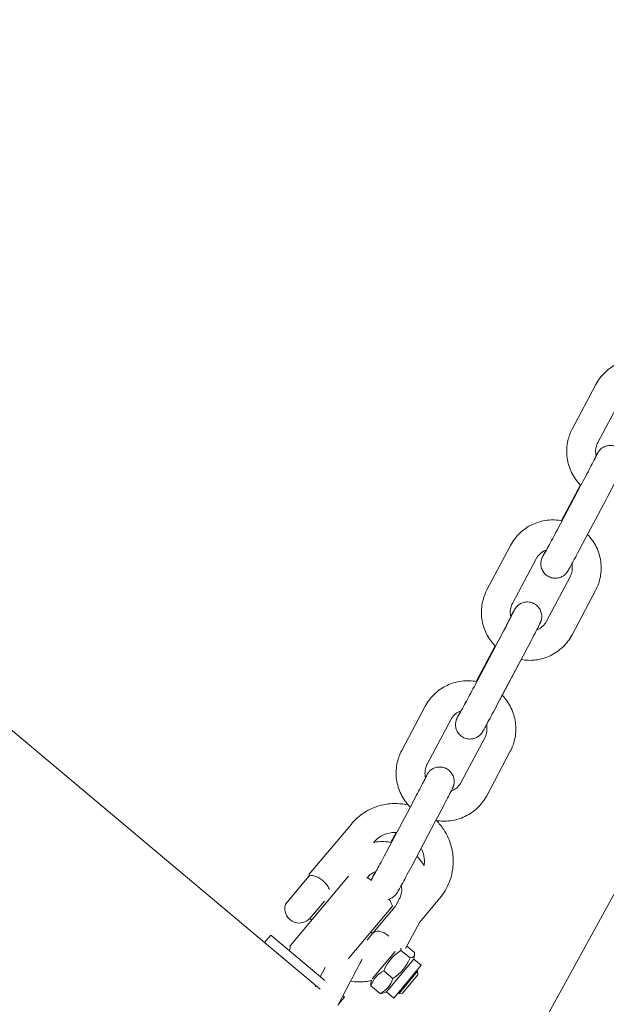
# Model space of a CAD drawing. Extents: x 103 to 1691, y 81 to 1080.
# Drawn here: x 631 to 642, y 693 to 713 of the extents above; entities that cross this region are included whole.
import ezdxf

# ---------------------------------------------------------------- set-up
doc = ezdxf.new("R2010")
doc.units = 0
doc.header["$MEASUREMENT"] = 0
for name, color, linetype, lineweight in [('Opvangzone', 7, 'Continuous', 0), ('Overlapping', 7, 'Continuous', 0), ('Toestel 2D', 7, 'Continuous', 0)]:
    doc.layers.add(name, color=color, linetype=linetype, lineweight=lineweight)

# ---------------------------------------------------------------- blocks, each defined once
blk = doc.blocks.new('Block_0')
at = {"layer": 'Overlapping'}
for points, knots in [([(1571.754, 973.444), (1571.754, 973.444), (1188.461, 1075.124), (1188.461, 1075.124), (1176.259, 1078.361), (1163.688, 1080), (1151.063, 1080), (1151.063, 1080), (757.883, 1080), (757.883, 1080), (724.401, 1080), (691.939, 1068.481), (665.947, 1047.376), (665.947, 1047.376), (458.5, 878.936), (458.5, 878.936), (450.554, 872.484), (443.309, 865.213), (436.885, 857.244), (436.885, 857.244), (272.092, 652.812), (272.092, 652.812), (222.242, 590.97), (231.044, 500.608), (291.893, 449.55), (291.893, 449.55), (373.826, 380.8), (373.826, 380.8), (434.726, 329.699), (525.331, 336.781), (577.55, 396.724), (577.55, 396.724), (750.026, 594.709), (750.026, 594.709), (750.026, 594.709), (767.958, 620.423), (767.958, 620.423), (767.958, 620.423), (806.989, 691.65), (806.989, 691.65), (832.196, 737.65), (880.162, 766.571), (932.609, 767.393), (932.609, 767.393), (1097.757, 769.982), (1097.757, 769.982), (1115.599, 770.261), (1133.34, 767.265), (1150.101, 761.14), (1150.101, 761.14), (1281.084, 713.278), (1281.084, 713.278), (1289.117, 710.343), (1297.393, 708.119), (1305.815, 706.634), (1305.815, 706.634), (1505.946, 671.346), (1505.946, 671.346), (1585.273, 657.358), (1660.92, 710.327), (1674.907, 789.654), (1674.907, 789.654), (1677.991, 807.143), (1677.991, 807.143), (1691.147, 881.755), (1644.985, 954.017), (1571.754, 973.444)], [0, 0, 0, 0, 1, 1, 1, 2, 2, 2, 3, 3, 3, 4, 4, 4, 5, 5, 5, 6, 6, 6, 7, 7, 7, 8, 8, 8, 9, 9, 9, 10, 10, 10, 11, 11, 11, 12, 12, 12, 13, 13, 13, 14, 14, 14, 15, 15, 15, 16, 16, 16, 17, 17, 17, 18, 18, 18, 19, 19, 19, 20, 20, 20, 21, 21, 21, 22, 22, 22, 22]), ([(1331.142, 850.269), (1331.142, 850.269), (1531.273, 814.98), (1531.273, 814.98), (1531.273, 814.98), (1534.357, 832.469), (1534.357, 832.469), (1534.357, 832.469), (1151.063, 934.15), (1151.063, 934.15), (1151.063, 934.15), (757.883, 934.15), (757.883, 934.15), (757.883, 934.15), (550.436, 765.71), (550.436, 765.71), (550.436, 765.71), (385.643, 561.278), (385.643, 561.278), (385.643, 561.278), (467.577, 492.527), (467.577, 492.527), (467.577, 492.527), (640.053, 690.512), (640.053, 690.512), (640.053, 690.512), (760.637, 910.566), (760.637, 910.566), (760.637, 910.566), (1149.451, 916.66), (1149.451, 916.66), (1149.451, 916.66), (1328.267, 851.319), (1328.267, 851.319), (1329.156, 850.803), (1330.129, 850.447), (1331.142, 850.269)], [0, 0, 0, 0, 1, 1, 1, 2, 2, 2, 3, 3, 3, 4, 4, 4, 5, 5, 5, 6, 6, 6, 7, 7, 7, 8, 8, 8, 9, 9, 9, 10, 10, 10, 11, 11, 11, 12, 12, 12, 12])]:
    blk.add_open_spline(points, degree=3, knots=knots, dxfattribs=at)
at = {"layer": 'Overlapping', "color": 134, "lineweight": 0, "true_color": 0x00a19a}
for points in [[(459.474, 652.867), (459.474, 652.867), (698.881, 1067.533), (698.881, 1067.533)], [(396.664, 574.949), (396.664, 574.949), (672.187, 1052.169), (672.187, 1052.169)], [(301.693, 441.327), (301.693, 441.327), (638.931, 1025.439), (638.931, 1025.439)], [(634.537, 462.139), (634.537, 462.139), (894.649, 912.666), (894.649, 912.666)], [(581.688, 401.474), (581.688, 401.474), (876.662, 912.384), (876.662, 912.384)], [(545.111, 368.993), (545.111, 368.993), (858.676, 912.102), (858.676, 912.102)], [(520.04, 356.439), (520.04, 356.439), (840.689, 911.82), (840.689, 911.82)], [(498.493, 349.991), (498.493, 349.991), (822.702, 911.538), (822.702, 911.538)], [(479.015, 347.126), (479.015, 347.126), (804.716, 911.256), (804.716, 911.256)], [(461.017, 346.825), (461.017, 346.825), (786.729, 910.975), (786.729, 910.975)], [(444.197, 348.563), (444.197, 348.563), (768.743, 910.693), (768.743, 910.693)]]:
    blk.add_open_spline(points, degree=3, dxfattribs=at)

msp = doc.modelspace()

# ---------------------------------------------------------------- linework, layer by layer
at = {"layer": 'Opvangzone', "color": 134, "lineweight": 25, "true_color": 0x00a19a}
msp.add_open_spline([(932.609, 767.393), (880.162, 766.571), (832.196, 737.65), (806.989, 691.65), (806.989, 691.65), (767.958, 620.423), (767.958, 620.423), (767.958, 620.423), (750.026, 594.709), (750.026, 594.709), (750.026, 594.709), (577.55, 396.724), (577.55, 396.724)], degree=3, knots=[0, 0, 0, 0, 1, 1, 1, 2, 2, 2, 3, 3, 3, 4, 4, 4, 4], dxfattribs=at)
at = {"layer": 'Toestel 2D', "color": 18, "lineweight": 20, "true_color": 0x000000}
for p, q in [((641.803, 704.638), (642.279, 705.536)), ((642.318, 704.365), (642.795, 705.263)), ((641.966, 703.508), (641.583, 702.786)), ((641.496, 702.593), (641.972, 703.491)), ((642.011, 702.319), (642.488, 703.217)), ((640.079, 701.389), (640.555, 702.287)), ((640.595, 701.115), (641.071, 702.013)), ((641.759, 701.65), (641.282, 700.752)), ((642.274, 701.376), (641.798, 700.479)), ((640.294, 700.327), (640.29, 700.319)), ((639.817, 699.429), (640.248, 700.241)), ((640.248, 700.241), (639.817, 699.429)), ((640.242, 700.258), (639.859, 699.537)), ((639.865, 699.548), (640.242, 700.258)), ((640.287, 699.07), (640.764, 699.968)), ((640.809, 700.053), (640.333, 699.155)), ((639.772, 699.343), (639.776, 699.35)), ((630.022, 698.93), (635.584, 694.263)), ((638.355, 698.139), (638.832, 699.037)), ((638.871, 697.866), (639.347, 698.764)), ((640.035, 698.4), (639.558, 697.502)), ((640.55, 698.127), (640.074, 697.229)), ((638.048, 696.094), (638.525, 696.991)), ((637.338, 696.656), (636.488, 695.643)), ((638.564, 695.82), (639.04, 696.718)), ((638.242, 696.487), (638.135, 696.287)), ((636.488, 695.609), (636.006, 695.034)), ((636.099, 694.195), (637.282, 695.606)), ((638.311, 695.151), (638.221, 694.981)), ((638.713, 694.664), (639.126, 695.156)), ((636.793, 695.1), (636.498, 694.748)), ((637.277, 693.936), (638.167, 694.997)), ((637.766, 694.443), (638.226, 694.992)), ((636.536, 694.716), (636.498, 694.748)), ((638.716, 694.669), (638.434, 694.139)), ((635.584, 694.263), (635.709, 694.411)), ((635.709, 694.411), (636.801, 693.495)), ((637.766, 694.442), (637.656, 694.311)), ((637.767, 694.444), (637.73, 694.476)), ((637.766, 694.443), (637.766, 694.443)), ((635.584, 694.263), (636.705, 693.321)), ((636.099, 694.195), (636.098, 694.195)), ((638.461, 694.188), (638.615, 694.059)), ((638.221, 694.078), (637.759, 693.527)), ((638.34, 694.104), (638.524, 693.95)), ((638.602, 693.928), (638.616, 694.007)), ((638.602, 693.928), (638.046, 693.265)), ((638.751, 693.803), (638.195, 693.14)), ((638.602, 693.928), (638.751, 693.803)), ((636.71, 693.571), (636.801, 693.742)), ((637.992, 693.689), (638.176, 693.535)), ((638.678, 693.68), (638.303, 693.233)), ((638.684, 693.611), (638.372, 693.239)), ((638.678, 693.68), (638.661, 693.695)), ((638.684, 693.611), (638.678, 693.68)), ((636.606, 693.374), (636.617, 693.396)), ((637.063, 692.991), (637.316, 693.468)), ((637.745, 693.498), (637.734, 693.435)), ((637.735, 693.384), (637.919, 693.229)), ((637.075, 693.015), (637.198, 693.161)), ((637.167, 693.188), (637.198, 693.161)), ((638.046, 693.265), (637.97, 693.237)), ((638.046, 693.265), (638.195, 693.14)), ((638.303, 693.233), (638.286, 693.248)), ((638.372, 693.239), (638.303, 693.233))]:
    msp.add_line(p, q, dxfattribs=at)
for points, knots in [([(642.279, 705.536), (642.328, 705.627), (642.391, 705.711), (642.466, 705.782), (642.54, 705.854), (642.627, 705.913), (642.72, 705.957), (642.814, 706.002), (642.914, 706.031), (643.017, 706.043), (643.118, 706.056), (643.221, 706.052), (643.321, 706.033)], [0, 0, 0, 0, 1, 1, 1, 2, 2, 2, 3, 3, 3, 4, 4, 4, 4]), ([(641.976, 703.498), (641.964, 703.51), (641.953, 703.522), (641.942, 703.534), (641.872, 703.611), (641.815, 703.699), (641.773, 703.794), (641.731, 703.889), (641.705, 703.99), (641.695, 704.093), (641.685, 704.196), (641.692, 704.301), (641.715, 704.402), (641.734, 704.484), (641.763, 704.564), (641.803, 704.638)], [0, 0, 0, 0, 1, 1, 1, 2, 2, 2, 3, 3, 3, 4, 4, 4, 5, 5, 5, 5]), ([(642.286, 704.091), (642.281, 704.109), (642.278, 704.128), (642.276, 704.147), (642.272, 704.188), (642.274, 704.23), (642.283, 704.27), (642.291, 704.303), (642.303, 704.335), (642.318, 704.365)], [0, 0, 0, 0, 1, 1, 1, 2, 2, 2, 3, 3, 3, 3]), ([(642.283, 704.099), (642.297, 704.123), (642.307, 704.14), (642.316, 704.156), (642.318, 704.16), (642.321, 704.164), (642.323, 704.168), (642.325, 704.171), (642.328, 704.175), (642.331, 704.18), (642.334, 704.184), (642.337, 704.188), (642.34, 704.192), (642.344, 704.197), (642.349, 704.203), (642.354, 704.208), (642.359, 704.214), (642.365, 704.221), (642.371, 704.227), (642.382, 704.237), (642.394, 704.246), (642.406, 704.255), (642.426, 704.269), (642.449, 704.281), (642.472, 704.289), (642.501, 704.299), (642.531, 704.305), (642.561, 704.307), (642.592, 704.308), (642.624, 704.304), (642.653, 704.295), (642.683, 704.287), (642.712, 704.273), (642.737, 704.256), (642.763, 704.238), (642.786, 704.216), (642.805, 704.191), (642.824, 704.167), (642.838, 704.139), (642.848, 704.109), (642.858, 704.08), (642.864, 704.049), (642.864, 704.018), (642.864, 704.003), (642.863, 703.988), (642.861, 703.973), (642.859, 703.961), (642.857, 703.948), (642.854, 703.937), (642.852, 703.931), (642.85, 703.925), (642.848, 703.92), (642.846, 703.914), (642.844, 703.909), (642.843, 703.905), (642.841, 703.9), (642.84, 703.897), (642.838, 703.894), (642.836, 703.888), (642.834, 703.884), (642.832, 703.879), (642.825, 703.866), (642.818, 703.851), (642.808, 703.832), (642.797, 703.809), (642.783, 703.781), (642.766, 703.748), (642.743, 703.704), (642.715, 703.65), (642.685, 703.591), (642.655, 703.535), (642.623, 703.473), (642.589, 703.41), (642.556, 703.347), (642.522, 703.281), (642.488, 703.217)], [0, 0, 0, 0, 1, 1, 1, 2, 2, 2, 3, 3, 3, 4, 4, 4, 5, 5, 5, 6, 6, 6, 7, 7, 7, 8, 8, 8, 9, 9, 9, 10, 10, 10, 11, 11, 11, 12, 12, 12, 13, 13, 13, 14, 14, 14, 15, 15, 15, 16, 16, 16, 17, 17, 17, 18, 18, 18, 19, 19, 19, 20, 20, 20, 21, 21, 21, 22, 22, 22, 23, 23, 23, 24, 24, 24, 25, 25, 25, 25]), ([(641.972, 703.491), (642.006, 703.555), (642.041, 703.621), (642.074, 703.684), (642.107, 703.745), (642.138, 703.805), (642.166, 703.86), (642.195, 703.914), (642.22, 703.963), (642.241, 704.004), (642.262, 704.044), (642.279, 704.077), (642.29, 704.1), (642.295, 704.11), (642.299, 704.118), (642.302, 704.123), (642.303, 704.126), (642.304, 704.127), (642.304, 704.127)], [0, 0, 0, 0, 1, 1, 1, 2, 2, 2, 3, 3, 3, 4, 4, 4, 5, 5, 5, 6, 6, 6, 6]), ([(640.555, 702.287), (640.604, 702.378), (640.667, 702.461), (640.742, 702.533), (640.817, 702.604), (640.903, 702.663), (640.996, 702.708), (641.09, 702.752), (641.19, 702.781), (641.293, 702.794), (641.394, 702.806), (641.497, 702.803), (641.597, 702.784)], [0, 0, 0, 0, 1, 1, 1, 2, 2, 2, 3, 3, 3, 4, 4, 4, 4]), ([(641.215, 702.073), (641.215, 702.073), (641.216, 702.074), (641.217, 702.076), (641.219, 702.08), (641.223, 702.086), (641.227, 702.094), (641.235, 702.109), (641.247, 702.129), (641.26, 702.154), (641.277, 702.185), (641.299, 702.224), (641.323, 702.269), (641.349, 702.316), (641.378, 702.371), (641.409, 702.429), (641.437, 702.481), (641.466, 702.537), (641.496, 702.593)], [0, 0, 0, 0, 1, 1, 1, 2, 2, 2, 3, 3, 3, 4, 4, 4, 5, 5, 5, 6, 6, 6, 6]), ([(642.111, 702.507), (642.119, 702.498), (642.127, 702.489), (642.135, 702.481), (642.205, 702.404), (642.262, 702.316), (642.304, 702.221), (642.346, 702.126), (642.372, 702.024), (642.382, 701.921), (642.392, 701.818), (642.385, 701.714), (642.362, 701.613), (642.343, 701.531), (642.314, 701.451), (642.274, 701.376)], [0, 0, 0, 0, 1, 1, 1, 2, 2, 2, 3, 3, 3, 4, 4, 4, 5, 5, 5, 5]), ([(642.011, 702.319), (641.977, 702.254), (641.942, 702.189), (641.91, 702.129), (641.879, 702.07), (641.849, 702.015), (641.823, 701.968), (641.797, 701.92), (641.775, 701.879), (641.757, 701.847), (641.739, 701.814), (641.727, 701.792), (641.715, 701.773), (641.713, 701.769), (641.711, 701.766), (641.708, 701.761), (641.706, 701.758), (641.704, 701.754), (641.7, 701.749), (641.698, 701.746), (641.695, 701.742), (641.691, 701.737), (641.688, 701.732), (641.683, 701.727), (641.678, 701.721), (641.673, 701.715), (641.667, 701.709), (641.66, 701.703), (641.649, 701.692), (641.638, 701.683), (641.625, 701.674), (641.605, 701.66), (641.583, 701.649), (641.56, 701.64), (641.531, 701.63), (641.501, 701.624), (641.47, 701.623), (641.439, 701.621), (641.408, 701.625), (641.378, 701.634), (641.348, 701.643), (641.32, 701.656), (641.294, 701.674), (641.269, 701.691), (641.246, 701.713), (641.227, 701.738), (641.208, 701.763), (641.193, 701.791), (641.183, 701.82), (641.173, 701.849), (641.168, 701.88), (641.167, 701.911), (641.167, 701.926), (641.168, 701.941), (641.17, 701.956), (641.172, 701.969), (641.175, 701.981), (641.178, 701.992), (641.18, 701.999), (641.182, 702.005), (641.183, 702.01), (641.185, 702.016), (641.187, 702.021), (641.189, 702.025), (641.191, 702.029), (641.192, 702.032), (641.193, 702.035), (641.196, 702.041), (641.198, 702.045), (641.2, 702.05), (641.206, 702.063), (641.214, 702.078), (641.223, 702.097), (641.234, 702.12), (641.249, 702.148), (641.266, 702.181), (641.268, 702.185), (641.269, 702.188), (641.271, 702.191)], [0, 0, 0, 0, 1, 1, 1, 2, 2, 2, 3, 3, 3, 4, 4, 4, 5, 5, 5, 6, 6, 6, 7, 7, 7, 8, 8, 8, 9, 9, 9, 10, 10, 10, 11, 11, 11, 12, 12, 12, 13, 13, 13, 14, 14, 14, 15, 15, 15, 16, 16, 16, 17, 17, 17, 18, 18, 18, 19, 19, 19, 20, 20, 20, 21, 21, 21, 22, 22, 22, 23, 23, 23, 24, 24, 24, 25, 25, 25, 26, 26, 26, 26]), ([(641.071, 702.013), (641.09, 702.05), (641.116, 702.083), (641.146, 702.112), (641.176, 702.14), (641.21, 702.164), (641.248, 702.181), (641.26, 702.187), (641.271, 702.192), (641.283, 702.196)], [0, 0, 0, 0, 1, 1, 1, 2, 2, 2, 3, 3, 3, 3]), ([(641.794, 701.914), (641.797, 701.899), (641.8, 701.883), (641.801, 701.868), (641.805, 701.827), (641.803, 701.785), (641.794, 701.745), (641.786, 701.712), (641.774, 701.68), (641.759, 701.65)], [0, 0, 0, 0, 1, 1, 1, 2, 2, 2, 3, 3, 3, 3]), ([(640.252, 700.248), (640.24, 700.26), (640.229, 700.272), (640.218, 700.285), (640.148, 700.362), (640.091, 700.45), (640.049, 700.545), (640.007, 700.639), (639.981, 700.741), (639.971, 700.844), (639.961, 700.947), (639.968, 701.051), (639.991, 701.152), (640.01, 701.234), (640.04, 701.314), (640.079, 701.389)], [0, 0, 0, 0, 1, 1, 1, 2, 2, 2, 3, 3, 3, 4, 4, 4, 5, 5, 5, 5]), ([(640.562, 700.841), (640.557, 700.86), (640.554, 700.878), (640.552, 700.897), (640.548, 700.938), (640.55, 700.98), (640.559, 701.02), (640.567, 701.053), (640.579, 701.085), (640.595, 701.115)], [0, 0, 0, 0, 1, 1, 1, 2, 2, 2, 3, 3, 3, 3]), ([(640.559, 700.852), (640.573, 700.877), (640.585, 700.899), (640.596, 700.918), (640.614, 700.951), (640.626, 700.973), (640.638, 700.992), (640.64, 700.996), (640.642, 701), (640.645, 701.004), (640.647, 701.007), (640.649, 701.011), (640.653, 701.016), (640.655, 701.019), (640.658, 701.023), (640.662, 701.028), (640.665, 701.033), (640.67, 701.039), (640.675, 701.044), (640.68, 701.05), (640.687, 701.057), (640.693, 701.063), (640.704, 701.073), (640.715, 701.082), (640.728, 701.091), (640.748, 701.105), (640.77, 701.117), (640.794, 701.125), (640.822, 701.135), (640.852, 701.141), (640.883, 701.143), (640.914, 701.144), (640.945, 701.14), (640.975, 701.131), (641.005, 701.123), (641.033, 701.109), (641.059, 701.092), (641.085, 701.074), (641.108, 701.052), (641.126, 701.027), (641.145, 701.003), (641.16, 700.975), (641.17, 700.945), (641.18, 700.916), (641.185, 700.885), (641.186, 700.854), (641.186, 700.839), (641.185, 700.824), (641.183, 700.809), (641.181, 700.797), (641.178, 700.784), (641.175, 700.773), (641.173, 700.767), (641.171, 700.761), (641.17, 700.756), (641.168, 700.75), (641.166, 700.745), (641.164, 700.741), (641.162, 700.736), (641.161, 700.733), (641.16, 700.73), (641.157, 700.724), (641.155, 700.72), (641.153, 700.715), (641.147, 700.702), (641.14, 700.687), (641.13, 700.668), (641.119, 700.645), (641.104, 700.617), (641.087, 700.584), (641.065, 700.54), (641.037, 700.486), (641.006, 700.427), (640.977, 700.371), (640.944, 700.309), (640.911, 700.246), (640.878, 700.183), (640.843, 700.117), (640.809, 700.053)], [0, 0, 0, 0, 1, 1, 1, 2, 2, 2, 3, 3, 3, 4, 4, 4, 5, 5, 5, 6, 6, 6, 7, 7, 7, 8, 8, 8, 9, 9, 9, 10, 10, 10, 11, 11, 11, 12, 12, 12, 13, 13, 13, 14, 14, 14, 15, 15, 15, 16, 16, 16, 17, 17, 17, 18, 18, 18, 19, 19, 19, 20, 20, 20, 21, 21, 21, 22, 22, 22, 23, 23, 23, 24, 24, 24, 25, 25, 25, 26, 26, 26, 26]), ([(640.294, 700.327), (640.328, 700.391), (640.363, 700.457), (640.396, 700.52), (640.428, 700.581), (640.46, 700.641), (640.488, 700.695), (640.516, 700.749), (640.542, 700.799), (640.563, 700.84), (640.583, 700.88), (640.6, 700.913), (640.611, 700.935), (640.617, 700.946), (640.621, 700.954), (640.623, 700.959), (640.624, 700.962), (640.625, 700.963), (640.625, 700.963)], [0, 0, 0, 0, 1, 1, 1, 2, 2, 2, 3, 3, 3, 4, 4, 4, 5, 5, 5, 6, 6, 6, 6]), ([(640.56, 700.849), (640.573, 700.874), (640.583, 700.891), (640.592, 700.907), (640.594, 700.91), (640.597, 700.914), (640.599, 700.918), (640.602, 700.922), (640.604, 700.926), (640.608, 700.931), (640.609, 700.933), (640.611, 700.935), (640.612, 700.937)], [0, 0, 0, 0, 1, 1, 1, 2, 2, 2, 3, 3, 3, 4, 4, 4, 4]), ([(640.248, 700.241), (640.282, 700.305), (640.317, 700.371), (640.35, 700.434), (640.383, 700.496), (640.414, 700.556), (640.443, 700.61), (640.471, 700.664), (640.496, 700.713), (640.517, 700.754), (640.538, 700.794), (640.555, 700.828), (640.566, 700.85), (640.571, 700.86), (640.575, 700.869), (640.578, 700.874), (640.579, 700.876), (640.58, 700.878), (640.58, 700.878)], [0, 0, 0, 0, 1, 1, 1, 2, 2, 2, 3, 3, 3, 4, 4, 4, 5, 5, 5, 6, 6, 6, 6]), ([(641.282, 700.752), (641.263, 700.715), (641.237, 700.682), (641.207, 700.653), (641.177, 700.625), (641.143, 700.601), (641.105, 700.584), (641.097, 700.58), (641.09, 700.577), (641.082, 700.574)], [0, 0, 0, 0, 1, 1, 1, 2, 2, 2, 3, 3, 3, 3]), ([(641.798, 700.479), (641.749, 700.387), (641.686, 700.304), (641.611, 700.233), (641.537, 700.161), (641.45, 700.102), (641.357, 700.058), (641.263, 700.013), (641.163, 699.984), (641.06, 699.971), (640.963, 699.959), (640.865, 699.962), (640.77, 699.979)], [0, 0, 0, 0, 1, 1, 1, 2, 2, 2, 3, 3, 3, 4, 4, 4, 4]), ([(638.832, 699.037), (638.88, 699.128), (638.943, 699.212), (639.018, 699.283), (639.093, 699.355), (639.179, 699.414), (639.272, 699.458), (639.366, 699.502), (639.467, 699.532), (639.569, 699.544), (639.67, 699.557), (639.773, 699.553), (639.873, 699.534)], [0, 0, 0, 0, 1, 1, 1, 2, 2, 2, 3, 3, 3, 4, 4, 4, 4]), ([(639.491, 698.824), (639.491, 698.824), (639.492, 698.825), (639.493, 698.826), (639.495, 698.83), (639.499, 698.836), (639.504, 698.845), (639.512, 698.859), (639.523, 698.879), (639.536, 698.904), (639.554, 698.935), (639.575, 698.975), (639.599, 699.019), (639.625, 699.067), (639.654, 699.121), (639.685, 699.179), (639.713, 699.231), (639.742, 699.287), (639.772, 699.343)], [0, 0, 0, 0, 1, 1, 1, 2, 2, 2, 3, 3, 3, 4, 4, 4, 5, 5, 5, 6, 6, 6, 6]), ([(639.537, 698.909), (639.537, 698.909), (639.537, 698.91), (639.538, 698.912), (639.54, 698.915), (639.544, 698.922), (639.549, 698.93), (639.557, 698.945), (639.568, 698.965), (639.582, 698.99), (639.599, 699.021), (639.62, 699.06), (639.644, 699.105), (639.67, 699.152), (639.699, 699.207), (639.73, 699.265), (639.758, 699.317), (639.788, 699.373), (639.817, 699.429)], [0, 0, 0, 0, 1, 1, 1, 2, 2, 2, 3, 3, 3, 4, 4, 4, 5, 5, 5, 6, 6, 6, 6]), ([(640.387, 699.257), (640.395, 699.249), (640.404, 699.24), (640.412, 699.231), (640.481, 699.154), (640.538, 699.066), (640.58, 698.971), (640.622, 698.876), (640.649, 698.775), (640.658, 698.672), (640.668, 698.569), (640.661, 698.464), (640.638, 698.364), (640.619, 698.281), (640.59, 698.202), (640.55, 698.127)], [0, 0, 0, 0, 1, 1, 1, 2, 2, 2, 3, 3, 3, 4, 4, 4, 5, 5, 5, 5]), ([(639.347, 698.764), (639.366, 698.8), (639.392, 698.834), (639.422, 698.862), (639.452, 698.891), (639.487, 698.914), (639.524, 698.932), (639.535, 698.937), (639.546, 698.941), (639.557, 698.946)], [0, 0, 0, 0, 1, 1, 1, 2, 2, 2, 3, 3, 3, 3]), ([(640.287, 699.07), (640.253, 699.004), (640.218, 698.939), (640.186, 698.88), (640.155, 698.821), (640.125, 698.766), (640.099, 698.718), (640.074, 698.67), (640.051, 698.629), (640.033, 698.597), (640.015, 698.565), (640.003, 698.543), (639.991, 698.523), (639.989, 698.52), (639.987, 698.516), (639.984, 698.512), (639.982, 698.508), (639.98, 698.505), (639.976, 698.5), (639.974, 698.496), (639.971, 698.492), (639.968, 698.488), (639.964, 698.483), (639.959, 698.477), (639.954, 698.472), (639.949, 698.465), (639.943, 698.459), (639.936, 698.453), (639.926, 698.443), (639.914, 698.433), (639.902, 698.425), (639.881, 698.411), (639.859, 698.399), (639.836, 698.391), (639.807, 698.38), (639.777, 698.374), (639.746, 698.373), (639.716, 698.372), (639.684, 698.376), (639.654, 698.384), (639.625, 698.393), (639.596, 698.407), (639.57, 698.424), (639.545, 698.442), (639.522, 698.464), (639.503, 698.488), (639.484, 698.513), (639.469, 698.541), (639.459, 698.57), (639.449, 698.6), (639.444, 698.631), (639.444, 698.662), (639.443, 698.677), (639.444, 698.692), (639.447, 698.706), (639.448, 698.719), (639.451, 698.731), (639.454, 698.743), (639.456, 698.749), (639.458, 698.755), (639.46, 698.76), (639.462, 698.766), (639.463, 698.771), (639.465, 698.775), (639.467, 698.779), (639.468, 698.783), (639.469, 698.785), (639.472, 698.791), (639.474, 698.796), (639.476, 698.8), (639.482, 698.814), (639.49, 698.829), (639.499, 698.848), (639.511, 698.87), (639.525, 698.899), (639.542, 698.932), (639.544, 698.935), (639.545, 698.938), (639.547, 698.942)], [0, 0, 0, 0, 1, 1, 1, 2, 2, 2, 3, 3, 3, 4, 4, 4, 5, 5, 5, 6, 6, 6, 7, 7, 7, 8, 8, 8, 9, 9, 9, 10, 10, 10, 11, 11, 11, 12, 12, 12, 13, 13, 13, 14, 14, 14, 15, 15, 15, 16, 16, 16, 17, 17, 17, 18, 18, 18, 19, 19, 19, 20, 20, 20, 21, 21, 21, 22, 22, 22, 23, 23, 23, 24, 24, 24, 25, 25, 25, 26, 26, 26, 26]), ([(639.506, 698.85), (639.508, 698.854), (639.509, 698.858), (639.51, 698.861), (639.512, 698.865), (639.513, 698.868), (639.515, 698.871), (639.517, 698.877), (639.519, 698.881), (639.521, 698.886), (639.528, 698.899), (639.535, 698.914), (639.545, 698.933), (639.546, 698.936), (639.548, 698.939), (639.549, 698.943)], [0, 0, 0, 0, 1, 1, 1, 2, 2, 2, 3, 3, 3, 4, 4, 4, 5, 5, 5, 5]), ([(640.07, 698.664), (640.073, 698.649), (640.076, 698.634), (640.077, 698.618), (640.082, 698.577), (640.079, 698.535), (640.07, 698.495), (640.062, 698.462), (640.051, 698.43), (640.035, 698.4)], [0, 0, 0, 0, 1, 1, 1, 2, 2, 2, 3, 3, 3, 3]), ([(638.524, 697.003), (638.514, 697.013), (638.504, 697.024), (638.494, 697.035), (638.424, 697.112), (638.367, 697.2), (638.325, 697.295), (638.283, 697.39), (638.257, 697.491), (638.247, 697.594), (638.237, 697.697), (638.244, 697.802), (638.267, 697.902), (638.286, 697.985), (638.316, 698.065), (638.355, 698.139)], [0, 0, 0, 0, 1, 1, 1, 2, 2, 2, 3, 3, 3, 4, 4, 4, 5, 5, 5, 5]), ([(638.838, 697.592), (638.833, 697.61), (638.83, 697.629), (638.828, 697.648), (638.824, 697.689), (638.826, 697.731), (638.835, 697.771), (638.843, 697.804), (638.855, 697.836), (638.871, 697.866)], [0, 0, 0, 0, 1, 1, 1, 2, 2, 2, 3, 3, 3, 3]), ([(638.836, 697.6), (638.849, 697.624), (638.859, 697.641), (638.868, 697.657), (638.871, 697.661), (638.873, 697.664), (638.876, 697.669), (638.878, 697.672), (638.88, 697.676), (638.884, 697.681), (638.886, 697.684), (638.889, 697.688), (638.892, 697.693), (638.896, 697.698), (638.901, 697.703), (638.906, 697.709), (638.911, 697.715), (638.917, 697.722), (638.924, 697.728), (638.934, 697.738), (638.946, 697.747), (638.958, 697.756), (638.979, 697.77), (639.001, 697.781), (639.024, 697.79), (639.053, 697.8), (639.083, 697.806), (639.113, 697.808), (639.144, 697.809), (639.176, 697.805), (639.206, 697.796), (639.235, 697.788), (639.264, 697.774), (639.29, 697.756), (639.315, 697.739), (639.338, 697.717), (639.357, 697.692), (639.376, 697.668), (639.391, 697.64), (639.401, 697.61), (639.411, 697.581), (639.416, 697.55), (639.416, 697.519), (639.416, 697.504), (639.415, 697.489), (639.413, 697.474), (639.412, 697.462), (639.409, 697.449), (639.406, 697.438), (639.404, 697.432), (639.402, 697.426), (639.4, 697.42), (639.398, 697.414), (639.396, 697.41), (639.395, 697.405), (639.393, 697.401), (639.392, 697.398), (639.391, 697.395), (639.388, 697.389), (639.386, 697.385), (639.384, 697.38), (639.378, 697.367), (639.37, 697.352), (639.361, 697.333), (639.349, 697.31), (639.335, 697.282), (639.318, 697.249), (639.295, 697.205), (639.268, 697.151), (639.237, 697.092), (639.208, 697.036), (639.175, 696.974), (639.142, 696.911), (639.109, 696.848), (639.074, 696.782), (639.04, 696.718)], [0, 0, 0, 0, 1, 1, 1, 2, 2, 2, 3, 3, 3, 4, 4, 4, 5, 5, 5, 6, 6, 6, 7, 7, 7, 8, 8, 8, 9, 9, 9, 10, 10, 10, 11, 11, 11, 12, 12, 12, 13, 13, 13, 14, 14, 14, 15, 15, 15, 16, 16, 16, 17, 17, 17, 18, 18, 18, 19, 19, 19, 20, 20, 20, 21, 21, 21, 22, 22, 22, 23, 23, 23, 24, 24, 24, 25, 25, 25, 25]), ([(638.525, 696.991), (638.559, 697.056), (638.593, 697.122), (638.627, 697.184), (638.659, 697.246), (638.691, 697.306), (638.719, 697.36), (638.747, 697.414), (638.772, 697.464), (638.793, 697.504), (638.814, 697.545), (638.831, 697.578), (638.842, 697.6), (638.847, 697.611), (638.852, 697.619), (638.854, 697.624), (638.855, 697.627), (638.856, 697.628), (638.856, 697.628)], [0, 0, 0, 0, 1, 1, 1, 2, 2, 2, 3, 3, 3, 4, 4, 4, 5, 5, 5, 6, 6, 6, 6]), ([(639.558, 697.502), (639.539, 697.466), (639.514, 697.432), (639.483, 697.404), (639.453, 697.375), (639.419, 697.352), (639.381, 697.334), (639.373, 697.33), (639.365, 697.327), (639.356, 697.324)], [0, 0, 0, 0, 1, 1, 1, 2, 2, 2, 3, 3, 3, 3]), ([(640.074, 697.229), (640.025, 697.138), (639.962, 697.054), (639.887, 696.983), (639.813, 696.912), (639.726, 696.852), (639.633, 696.808), (639.539, 696.764), (639.439, 696.734), (639.336, 696.722), (639.24, 696.71), (639.142, 696.712), (639.046, 696.729)], [0, 0, 0, 0, 1, 1, 1, 2, 2, 2, 3, 3, 3, 4, 4, 4, 4]), ([(638.488, 697.042), (638.414, 697.058), (638.339, 697.068), (638.264, 697.07), (638.14, 697.074), (638.015, 697.058), (637.896, 697.022), (637.777, 696.987), (637.664, 696.932), (637.562, 696.861), (637.479, 696.803), (637.403, 696.733), (637.338, 696.656)], [0, 0, 0, 0, 1, 1, 1, 2, 2, 2, 3, 3, 3, 4, 4, 4, 4]), ([(639.126, 695.156), (639.205, 695.251), (639.27, 695.359), (639.315, 695.474), (639.361, 695.589), (639.388, 695.712), (639.395, 695.836), (639.403, 695.96), (639.39, 696.085), (639.357, 696.205), (639.325, 696.325), (639.273, 696.44), (639.205, 696.544), (639.162, 696.61), (639.111, 696.672), (639.056, 696.728)], [0, 0, 0, 0, 1, 1, 1, 2, 2, 2, 3, 3, 3, 4, 4, 4, 5, 5, 5, 5]), ([(638.257, 696.487), (638.254, 696.487), (638.25, 696.487), (638.247, 696.487), (638.185, 696.489), (638.123, 696.481), (638.064, 696.463), (638.004, 696.446), (637.948, 696.419), (637.897, 696.383), (637.857, 696.355), (637.821, 696.323), (637.79, 696.286)], [0, 0, 0, 0, 1, 1, 1, 2, 2, 2, 3, 3, 3, 4, 4, 4, 4]), ([(637.781, 696.285), (637.803, 696.289), (637.824, 696.292), (637.845, 696.295), (637.947, 696.307), (638.05, 696.304), (638.149, 696.284)], [0, 0, 0, 0, 1, 1, 1, 2, 2, 2, 2]), ([(638.808, 695.817), (638.81, 695.835), (638.812, 695.853), (638.813, 695.871), (638.816, 695.933), (638.81, 695.996), (638.793, 696.056), (638.783, 696.095), (638.768, 696.134), (638.749, 696.17)], [0, 0, 0, 0, 1, 1, 1, 2, 2, 2, 3, 3, 3, 3]), ([(637.768, 695.574), (637.768, 695.574), (637.768, 695.575), (637.769, 695.577), (637.771, 695.58), (637.775, 695.587), (637.78, 695.595), (637.788, 695.61), (637.799, 695.63), (637.812, 695.654), (637.83, 695.686), (637.851, 695.725), (637.875, 695.77), (637.901, 695.817), (637.93, 695.872), (637.961, 695.929), (637.989, 695.982), (638.018, 696.037), (638.048, 696.094)], [0, 0, 0, 0, 1, 1, 1, 2, 2, 2, 3, 3, 3, 4, 4, 4, 5, 5, 5, 6, 6, 6, 6]), ([(638.663, 696.008), (638.671, 695.999), (638.68, 695.99), (638.688, 695.981), (638.733, 695.931), (638.774, 695.876), (638.808, 695.817)], [0, 0, 0, 0, 1, 1, 1, 2, 2, 2, 2]), ([(638.564, 695.82), (638.529, 695.755), (638.494, 695.69), (638.462, 695.63), (638.431, 695.571), (638.401, 695.516), (638.376, 695.469), (638.35, 695.421), (638.327, 695.38), (638.31, 695.348), (638.291, 695.315), (638.279, 695.293), (638.268, 695.274), (638.265, 695.27), (638.263, 695.267), (638.26, 695.262), (638.258, 695.259), (638.256, 695.255), (638.252, 695.25), (638.25, 695.247), (638.247, 695.243), (638.244, 695.238), (638.24, 695.233), (638.235, 695.228), (638.23, 695.222), (638.225, 695.216), (638.219, 695.209), (638.212, 695.203), (638.202, 695.193), (638.19, 695.184), (638.178, 695.175), (638.157, 695.161), (638.135, 695.15), (638.112, 695.141), (638.101, 695.137), (638.09, 695.134), (638.078, 695.131)], [0, 0, 0, 0, 1, 1, 1, 2, 2, 2, 3, 3, 3, 4, 4, 4, 5, 5, 5, 6, 6, 6, 7, 7, 7, 8, 8, 8, 9, 9, 9, 10, 10, 10, 11, 11, 11, 12, 12, 12, 12]), ([(636.894, 695.331), (636.891, 695.343), (636.886, 695.356), (636.879, 695.369), (636.867, 695.393), (636.849, 695.419), (636.828, 695.444), (636.808, 695.468), (636.785, 695.491), (636.759, 695.512), (636.734, 695.533), (636.707, 695.552), (636.68, 695.568), (636.651, 695.585), (636.624, 695.597), (636.597, 695.605), (636.567, 695.614), (636.54, 695.617), (636.516, 695.614), (636.506, 695.613), (636.497, 695.611), (636.488, 695.609)], [0, 0, 0, 0, 1, 1, 1, 2, 2, 2, 3, 3, 3, 4, 4, 4, 5, 5, 5, 6, 6, 6, 7, 7, 7, 7]), ([(637.653, 695.562), (637.667, 695.58), (637.682, 695.597), (637.698, 695.613), (637.728, 695.641), (637.763, 695.665), (637.8, 695.682), (637.812, 695.688), (637.824, 695.692), (637.836, 695.697)], [0, 0, 0, 0, 1, 1, 1, 2, 2, 2, 3, 3, 3, 3]), ([(637.736, 695.51), (637.736, 695.51), (637.736, 695.51), (637.736, 695.511), (637.738, 695.517), (637.74, 695.522), (637.741, 695.526), (637.743, 695.53), (637.744, 695.533), (637.745, 695.536), (637.748, 695.542), (637.75, 695.546), (637.752, 695.551), (637.759, 695.564), (637.766, 695.579), (637.775, 695.598), (637.787, 695.621), (637.801, 695.649), (637.818, 695.682), (637.82, 695.685), (637.821, 695.689), (637.823, 695.692)], [0, 0, 0, 0, 1, 1, 1, 2, 2, 2, 3, 3, 3, 4, 4, 4, 5, 5, 5, 6, 6, 6, 7, 7, 7, 7]), ([(638.346, 695.414), (638.35, 695.399), (638.352, 695.384), (638.354, 695.369), (638.358, 695.328), (638.355, 695.286), (638.346, 695.246), (638.339, 695.213), (638.327, 695.181), (638.311, 695.151)], [0, 0, 0, 0, 1, 1, 1, 2, 2, 2, 3, 3, 3, 3]), ([(636.006, 695.034), (635.958, 694.88), (636.043, 694.716), (636.197, 694.668), (636.304, 694.634), (636.421, 694.665), (636.498, 694.748)], [0, 0, 0, 0, 1, 1, 1, 2, 2, 2, 2]), ([(638.096, 694.391), (638.071, 694.411), (638.046, 694.428), (638.021, 694.443), (637.992, 694.46), (637.964, 694.472), (637.938, 694.48), (637.908, 694.489), (637.881, 694.492), (637.857, 694.489), (637.836, 694.487), (637.818, 694.481), (637.802, 694.471), (637.789, 694.464), (637.777, 694.454), (637.766, 694.442)], [0, 0, 0, 0, 1, 1, 1, 2, 2, 2, 3, 3, 3, 4, 4, 4, 5, 5, 5, 5]), ([(637.554, 693.921), (637.541, 693.896), (637.527, 693.87), (637.513, 693.843), (637.484, 693.787), (637.451, 693.725), (637.418, 693.661), (637.385, 693.598), (637.35, 693.532), (637.316, 693.468)], [0, 0, 0, 0, 1, 1, 1, 2, 2, 2, 3, 3, 3, 3]), ([(637.745, 693.498), (637.702, 693.486), (637.657, 693.478), (637.612, 693.472), (637.516, 693.46), (637.418, 693.463), (637.322, 693.48)], [0, 0, 0, 0, 1, 1, 1, 2, 2, 2, 2])]:
    msp.add_open_spline(points, degree=3, knots=knots, dxfattribs=at)
for points in [[(636.488, 695.643), (636.486, 695.64), (636.486, 695.628), (636.488, 695.609)], [(637.741, 695.524), (637.715, 695.541), (637.688, 695.557), (637.661, 695.572)], [(638.167, 694.997), (638.149, 695.045), (638.127, 695.092), (638.101, 695.137)], [(636.081, 694.099), (636.103, 694.126), (636.11, 694.162), (636.098, 694.195)], [(638.338, 694.149), (638.337, 694.136), (638.337, 694.122), (638.34, 694.104)], [(638.34, 694.104), (638.175, 693.996), (638.07, 693.871), (637.992, 693.689)], [(638.176, 693.535), (638.341, 693.643), (638.446, 693.769), (638.524, 693.95)], [(638.524, 693.95), (638.599, 693.951), (638.627, 693.984), (638.615, 694.059)], [(636.801, 693.742), (636.803, 693.746), (636.805, 693.751), (636.808, 693.756)], [(637.992, 693.689), (637.859, 693.619), (637.781, 693.527), (637.735, 693.384)], [(637.735, 693.384), (637.732, 693.404), (637.732, 693.421), (637.734, 693.435)], [(637.919, 693.229), (638.052, 693.299), (638.13, 693.392), (638.176, 693.535)], [(637.97, 693.237), (637.957, 693.232), (637.94, 693.23), (637.919, 693.229)]]:
    msp.add_open_spline(points, degree=3, dxfattribs=at)

# ---------------------------------------------------------------- block references
at = {"layer": 'Overlapping'}
msp.add_blockref('Block_0', (0, 0), dxfattribs=at)

doc.saveas('drawing.dxf')
